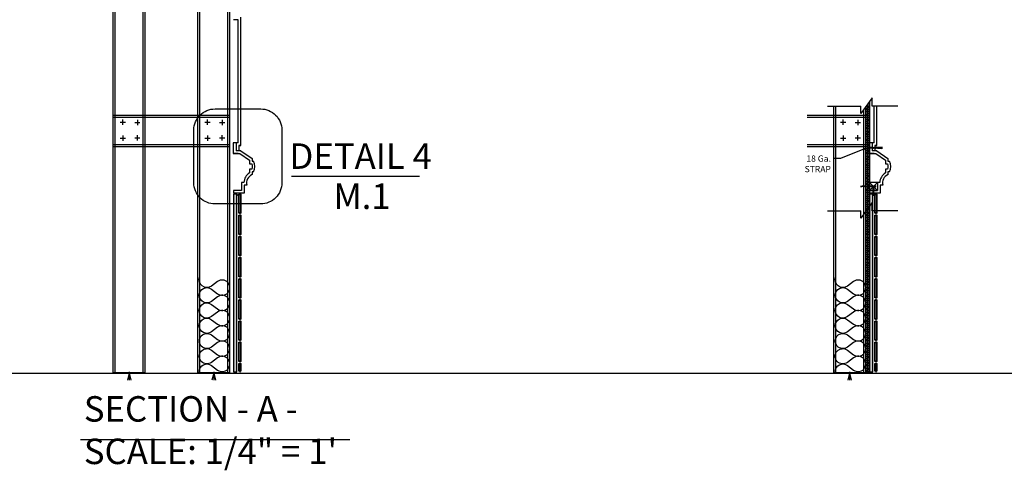
# Model space of a CAD drawing. Extents: x 304 to 943, y 136 to 368.
# Drawn here: x 590 to 776, y 138 to 223 of the extents above; entities that cross this region are included whole.
import ezdxf

# ---------------------------------------------------------------- set-up
doc = ezdxf.new("R2010")
doc.units = 0
doc.header["$MEASUREMENT"] = 0
doc.linetypes.add('HIDDEN2', pattern=[0.1875, 0.125, -0.0625])
doc.layers.get('0').update_dxf_attribs({"linetype": 'CONTINUOUS'})
for name, color, linetype in [('AS_PROVIDED', 7, 'CONTINUOUS'), ('DIM', 5, 'CONTINUOUS'), ('SAP_CADD', 6, 'CONTINUOUS')]:
    doc.layers.add(name, color=color, linetype=linetype)
doc.styles.add('TECHNICAL', font='txt')
doc.dimstyles.new('1_12', dxfattribs={"dimscale": 0, "dimtxt": 1.1875, "dimasz": 1.1875, "dimexe": 1.1875, "dimexo": 0.625, "dimtad": 1, "dimtih": 1, "dimtoh": 1, "dimdec": 4, "dimzin": 0, "dimdsep": 46, "dimlunit": 4, "dimtxsty": 'TECHNICAL', "dimblk": 'ARCHTICK', "dimblk2": 'ARCHTICK', "dimcen": 0.0625, "dimdle": 1.1875, "dimadec": 0, "dimazin": 0, "dimtfac": 1, "dimtdec": 4, "dimtofl": 0, "dimtmove": 0, "dimatfit": 3, "dimfxl": 0, "dimfrac": 2, "dimtolj": 1, "dimtzin": 0, "dimarcsym": 0})

# ---------------------------------------------------------------- blocks, each defined once
blk = doc.blocks.new('_ARCHTICK')
at = {"color": 0, "linetype": 'ByBlock', "const_width": 0.15}
blk.add_lwpolyline([(-0.5, -0.5), (0.5, 0.5)], dxfattribs=at)

msp = doc.modelspace()

# ---------------------------------------------------------------- hatches: boundary and pattern name
at = {"layer": 'AS_PROVIDED'}
h = msp.add_hatch(dxfattribs=at)
h.set_pattern_fill('GENERAL_DOTS', color=256, angle=180, style=0)
h.set_pattern_definition([(7e-15, (1583.073804, 146.13135), (0.03125, -0.0625), [0, -0.0625])])
h.paths.add_polyline_path([(631.23, 156.61), (631.23, 190.2), (630.61, 190.2), (630.61, 156.61)])
for points in [[(631.67, 190.13), (631.92, 190.13), (631.92, 186.63), (631.67, 186.63)], [(751.79, 190.13), (752.04, 190.13), (752.04, 186.63), (751.79, 186.63)], [(631.67, 186.13), (631.92, 186.13), (631.92, 182.63), (631.67, 182.63)], [(751.79, 186.13), (752.04, 186.13), (752.04, 182.63), (751.79, 182.63)], [(631.67, 182.13), (631.92, 182.13), (631.92, 178.63), (631.67, 178.63)], [(751.79, 182.13), (752.04, 182.13), (752.04, 178.63), (751.79, 178.63)], [(631.67, 178.13), (631.92, 178.13), (631.92, 174.63), (631.67, 174.63)], [(751.79, 178.13), (752.04, 178.13), (752.04, 174.63), (751.79, 174.63)], [(631.67, 174.13), (631.92, 174.13), (631.92, 170.63), (631.67, 170.63)], [(751.79, 174.13), (752.04, 174.13), (752.04, 170.63), (751.79, 170.63)], [(631.67, 170.13), (631.92, 170.13), (631.92, 166.63), (631.67, 166.63)], [(751.79, 170.13), (752.04, 170.13), (752.04, 166.63), (751.79, 166.63)], [(631.67, 166.13), (631.92, 166.13), (631.92, 162.63), (631.67, 162.63)], [(751.79, 166.13), (752.04, 166.13), (752.04, 162.63), (751.79, 162.63)], [(631.67, 162.13), (631.92, 162.13), (631.92, 158.63), (631.67, 158.63)], [(751.79, 162.13), (752.04, 162.13), (752.04, 158.63), (751.79, 158.63)], [(631.67, 158.13), (631.92, 158.13), (631.92, 156.82), (631.67, 156.82)], [(751.79, 158.13), (752.04, 158.13), (752.04, 156.82), (751.79, 156.82)]]:
    msp.add_hatch(color=256, dxfattribs=at).paths.add_polyline_path(points)
h = msp.add_hatch(dxfattribs=at)
h.set_pattern_fill('GENERAL_DOTS', color=256, angle=180, style=0)
h.set_pattern_definition([(7e-15, (1703.19916, 146.13135), (0.03125, -0.0625), [0, -0.0625])])
h.paths.add_polyline_path([(751.36, 156.61), (751.36, 190.2), (750.73, 190.2), (750.73, 156.61)])
at = {"layer": 'DIM'}
for points in [[(630.56, 197.88), (630.61, 197.88), (630.61, 199.88), (630.56, 199.88)], [(750.68, 197.88), (750.73, 197.88), (750.73, 199.88), (750.68, 199.88)]]:
    msp.add_hatch(color=256, dxfattribs=at).paths.add_polyline_path(points)

# ---------------------------------------------------------------- linework, layer by layer
at = {"layer": 'AS_PROVIDED', "linetype": 'Continuous'}
for p, q in [((749.98, 206.62), (749.98, 156.61)), ((750.73, 207.68), (750.73, 156.61)), ((749.98, 156.61), (750.73, 156.61))]:
    msp.add_line(p, q, dxfattribs=at)
at = {"layer": 'AS_PROVIDED', "color": 8, "linetype": 'HIDDEN2'}
for p, q in [((750.17, 206.89), (750.17, 156.61)), ((750.61, 207.5), (750.61, 156.61))]:
    msp.add_line(p, q, dxfattribs=at)
at = {"layer": 'AS_PROVIDED', "color": 8}
msp.add_line((750.36, 207.15), (750.36, 156.61), dxfattribs=at)
at = {"layer": 'AS_PROVIDED'}
for p, q in [((738.98, 205.12), (749.98, 205.12)), ((738.98, 204.74), (749.98, 204.74)), ((749.98, 205.12), (749.98, 199.12)), ((749.98, 204.74), (749.98, 199.49)), ((609.17, 203.77), (610.17, 203.77)), ((609.67, 203.27), (609.67, 204.27)), ((611.93, 203.73), (612.93, 203.73)), ((612.43, 204.23), (612.43, 203.23)), ((625.17, 203.77), (626.17, 203.77)), ((625.67, 203.27), (625.67, 204.27)), ((627.93, 203.73), (628.93, 203.73)), ((628.43, 204.23), (628.43, 203.23)), ((745.29, 203.77), (746.29, 203.77)), ((745.79, 203.27), (745.79, 204.27)), ((748.05, 203.73), (749.05, 203.73)), ((748.55, 204.23), (748.55, 203.23)), ((609.67, 201.26), (609.67, 200.26)), ((612.43, 200.3), (612.43, 201.3)), ((625.67, 201.26), (625.67, 200.26)), ((628.43, 200.3), (628.43, 201.3)), ((745.79, 201.26), (745.79, 200.26)), ((748.55, 200.3), (748.55, 201.3)), ((609.17, 200.76), (610.17, 200.76)), ((611.93, 200.8), (612.93, 200.8)), ((625.17, 200.76), (626.17, 200.76)), ((627.93, 200.8), (628.93, 200.8)), ((749.98, 199.49), (738.98, 199.49)), ((749.98, 199.12), (738.98, 199.12)), ((745.29, 200.76), (746.29, 200.76)), ((748.05, 200.8), (749.05, 200.8)), ((754.23, 196.38), (754.48, 196.38)), ((753.23, 191.88), (752.73, 191.88)), ((752.73, 191.88), (752.73, 190.38)), ((631.6, 190.19), (631.98, 190.19)), ((631.6, 186.57), (631.6, 190.19)), ((631.67, 190.13), (631.92, 190.13)), ((631.67, 186.63), (631.67, 190.13)), ((631.75, 190.37), (631.69, 190.27)), ((631.72, 190.35), (631.69, 190.3)), ((631.69, 190.31), (631.76, 190.2)), ((631.69, 190.28), (631.73, 190.21)), ((631.77, 190.38), (631.7, 190.25)), ((631.7, 190.32), (631.78, 190.19)), ((631.8, 190.38), (631.71, 190.23)), ((631.79, 190.38), (631.71, 190.24)), ((631.71, 190.34), (631.79, 190.19)), ((631.72, 190.35), (631.81, 190.2)), ((631.82, 190.37), (631.73, 190.22)), ((631.73, 190.36), (631.82, 190.2)), ((631.74, 190.37), (631.83, 190.21)), ((631.83, 190.37), (631.74, 190.21)), ((631.84, 190.36), (631.75, 190.2)), ((631.76, 190.37), (631.84, 190.22)), ((631.85, 190.35), (631.76, 190.2)), ((631.77, 190.38), (631.85, 190.23)), ((631.86, 190.33), (631.78, 190.19)), ((631.79, 190.38), (631.86, 190.24)), ((631.8, 190.37), (631.87, 190.26)), ((631.87, 190.32), (631.8, 190.2)), ((631.82, 190.37), (631.87, 190.28)), ((631.87, 190.3), (631.82, 190.2)), ((631.87, 190.27), (631.84, 190.21)), ((631.86, 190.34), (631.87, 190.32)), ((631.92, 190.13), (631.92, 186.63)), ((631.98, 190.19), (631.98, 186.57)), ((752.73, 190.38), (750.73, 190.38)), ((751.73, 190.19), (752.11, 190.19)), ((751.73, 186.57), (751.73, 190.19)), ((751.79, 190.13), (752.04, 190.13)), ((751.79, 186.63), (751.79, 190.13)), ((751.89, 190.38), (751.82, 190.25)), ((751.87, 190.37), (751.82, 190.27)), ((751.85, 190.35), (751.82, 190.3)), ((751.82, 190.31), (751.88, 190.2)), ((751.82, 190.28), (751.86, 190.21)), ((751.91, 190.38), (751.83, 190.24)), ((751.83, 190.34), (751.92, 190.19)), ((751.83, 190.32), (751.9, 190.19)), ((751.93, 190.38), (751.84, 190.23)), ((751.84, 190.35), (751.93, 190.2)), ((751.94, 190.37), (751.85, 190.22)), ((751.95, 190.37), (751.86, 190.21)), ((751.86, 190.36), (751.95, 190.2)), ((751.87, 190.37), (751.96, 190.21)), ((751.88, 190.37), (751.97, 190.22)), ((751.97, 190.36), (751.88, 190.2)), ((751.98, 190.35), (751.89, 190.2)), ((751.9, 190.38), (751.98, 190.23)), ((751.99, 190.33), (751.9, 190.19)), ((751.91, 190.38), (751.99, 190.24)), ((751.99, 190.32), (751.92, 190.2)), ((751.93, 190.37), (752, 190.26)), ((752, 190.3), (751.94, 190.2)), ((751.95, 190.37), (752, 190.28)), ((752, 190.27), (751.97, 190.21)), ((751.98, 190.34), (751.99, 190.32)), ((752.04, 190.13), (752.04, 186.63)), ((752.11, 190.19), (752.11, 186.57)), ((631.98, 186.57), (631.6, 186.57)), ((631.6, 186.19), (631.98, 186.19)), ((631.6, 182.57), (631.6, 186.19)), ((631.92, 186.63), (631.67, 186.63)), ((631.67, 186.13), (631.92, 186.13)), ((631.67, 182.63), (631.67, 186.13)), ((631.92, 186.13), (631.92, 182.63)), ((631.98, 186.19), (631.98, 182.57)), ((752.11, 186.57), (751.73, 186.57)), ((751.73, 186.19), (752.11, 186.19)), ((751.73, 182.57), (751.73, 186.19)), ((752.04, 186.63), (751.79, 186.63)), ((751.79, 186.13), (752.04, 186.13)), ((751.79, 182.63), (751.79, 186.13)), ((752.04, 186.13), (752.04, 182.63)), ((752.11, 186.19), (752.11, 182.57)), ((631.98, 182.57), (631.6, 182.57)), ((631.92, 182.63), (631.67, 182.63)), ((752.11, 182.57), (751.73, 182.57)), ((752.04, 182.63), (751.79, 182.63)), ((631.6, 182.19), (631.98, 182.19)), ((631.6, 178.57), (631.6, 182.19)), ((631.67, 182.13), (631.92, 182.13)), ((631.67, 178.63), (631.67, 182.13)), ((631.92, 182.13), (631.92, 178.63)), ((631.98, 182.19), (631.98, 178.57)), ((751.73, 182.19), (752.11, 182.19)), ((751.73, 178.57), (751.73, 182.19)), ((751.79, 182.13), (752.04, 182.13)), ((751.79, 178.63), (751.79, 182.13)), ((752.04, 182.13), (752.04, 178.63)), ((752.11, 182.19), (752.11, 178.57)), ((631.98, 178.57), (631.6, 178.57)), ((631.92, 178.63), (631.67, 178.63)), ((752.11, 178.57), (751.73, 178.57)), ((752.04, 178.63), (751.79, 178.63)), ((631.6, 178.19), (631.98, 178.19)), ((631.6, 174.57), (631.6, 178.19)), ((631.67, 178.13), (631.92, 178.13)), ((631.67, 174.63), (631.67, 178.13)), ((631.92, 178.13), (631.92, 174.63)), ((631.98, 178.19), (631.98, 174.57)), ((751.73, 178.19), (752.11, 178.19)), ((751.73, 174.57), (751.73, 178.19)), ((751.79, 178.13), (752.04, 178.13)), ((751.79, 174.63), (751.79, 178.13)), ((752.04, 178.13), (752.04, 174.63)), ((752.11, 178.19), (752.11, 174.57)), ((631.98, 174.57), (631.6, 174.57)), ((631.6, 174.19), (631.98, 174.19)), ((631.6, 170.57), (631.6, 174.19)), ((631.92, 174.63), (631.67, 174.63)), ((631.67, 174.13), (631.92, 174.13)), ((631.67, 170.63), (631.67, 174.13)), ((631.92, 174.13), (631.92, 170.63)), ((631.98, 174.19), (631.98, 170.57)), ((752.11, 174.57), (751.73, 174.57)), ((751.73, 174.19), (752.11, 174.19)), ((751.73, 170.57), (751.73, 174.19)), ((752.04, 174.63), (751.79, 174.63)), ((751.79, 174.13), (752.04, 174.13)), ((751.79, 170.63), (751.79, 174.13)), ((752.04, 174.13), (752.04, 170.63)), ((752.11, 174.19), (752.11, 170.57)), ((631.98, 170.57), (631.6, 170.57)), ((631.6, 170.19), (631.98, 170.19)), ((631.6, 166.57), (631.6, 170.19)), ((631.92, 170.63), (631.67, 170.63)), ((631.67, 170.13), (631.92, 170.13)), ((631.67, 166.63), (631.67, 170.13)), ((631.92, 170.13), (631.92, 166.63)), ((631.98, 170.19), (631.98, 166.57)), ((752.11, 170.57), (751.73, 170.57)), ((751.73, 170.19), (752.11, 170.19)), ((751.73, 166.57), (751.73, 170.19)), ((752.04, 170.63), (751.79, 170.63)), ((751.79, 170.13), (752.04, 170.13)), ((751.79, 166.63), (751.79, 170.13)), ((752.04, 170.13), (752.04, 166.63)), ((752.11, 170.19), (752.11, 166.57)), ((631.98, 166.57), (631.6, 166.57)), ((631.6, 166.19), (631.98, 166.19)), ((631.6, 162.57), (631.6, 166.19)), ((631.92, 166.63), (631.67, 166.63)), ((631.67, 166.13), (631.92, 166.13)), ((631.67, 162.63), (631.67, 166.13)), ((631.92, 166.13), (631.92, 162.63)), ((631.98, 166.19), (631.98, 162.57)), ((752.11, 166.57), (751.73, 166.57)), ((751.73, 166.19), (752.11, 166.19)), ((751.73, 162.57), (751.73, 166.19)), ((752.04, 166.63), (751.79, 166.63)), ((751.79, 166.13), (752.04, 166.13)), ((751.79, 162.63), (751.79, 166.13)), ((752.04, 166.13), (752.04, 162.63)), ((752.11, 166.19), (752.11, 162.57)), ((631.98, 162.57), (631.6, 162.57)), ((631.6, 162.19), (631.98, 162.19)), ((631.6, 158.57), (631.6, 162.19)), ((631.92, 162.63), (631.67, 162.63)), ((631.67, 162.13), (631.92, 162.13)), ((631.67, 158.63), (631.67, 162.13)), ((631.92, 162.13), (631.92, 158.63)), ((631.98, 162.19), (631.98, 158.57)), ((752.11, 162.57), (751.73, 162.57)), ((751.73, 162.19), (752.11, 162.19)), ((751.73, 158.57), (751.73, 162.19)), ((752.04, 162.63), (751.79, 162.63)), ((751.79, 162.13), (752.04, 162.13)), ((751.79, 158.63), (751.79, 162.13)), ((752.04, 162.13), (752.04, 158.63)), ((752.11, 162.19), (752.11, 158.57)), ((631.98, 158.57), (631.6, 158.57)), ((631.92, 158.63), (631.67, 158.63)), ((752.11, 158.57), (751.73, 158.57)), ((752.04, 158.63), (751.79, 158.63)), ((303.77, 156.38), (726.75, 156.38)), ((303.77, 156.38), (839.85, 156.38)), ((610.86, 156.35), (610.54, 155.06)), ((610.86, 156.62), (610.86, 156.56)), ((610.86, 156.56), (610.86, 155.04)), ((610.86, 156.35), (611.18, 155.06)), ((626.86, 156.35), (626.53, 155.06)), ((626.86, 156.62), (626.86, 156.56)), ((626.86, 156.56), (626.86, 155.04)), ((626.86, 156.35), (627.18, 155.06)), ((746.98, 156.35), (746.66, 155.06)), ((746.98, 156.62), (746.98, 156.56)), ((746.98, 156.56), (746.98, 155.04)), ((746.98, 156.35), (747.3, 155.06))]:
    msp.add_line(p, q, dxfattribs=at)
for points in [[(607.86, 349.12), (613.86, 349.12), (613.86, 156.44), (607.86, 156.44)], [(608.23, 349.12), (613.48, 349.12), (613.48, 156.44), (608.23, 156.44)], [(623.86, 349.12), (629.86, 349.12), (629.86, 156.44), (623.86, 156.44)], [(624.23, 349.12), (629.48, 349.12), (629.48, 156.44), (624.23, 156.44)], [(607.86, 199.12), (607.86, 205.12), (629.86, 205.12), (629.86, 199.12)], [(607.86, 199.49), (607.86, 204.74), (629.86, 204.74), (629.86, 199.49)], [(631.23, 156.61), (631.23, 190.2), (630.61, 190.2), (630.61, 156.61)], [(751.36, 156.61), (751.36, 190.2), (750.73, 190.2), (750.73, 156.61)], [(631.6, 158.19), (631.98, 158.19), (631.98, 156.76), (631.6, 156.76)], [(631.67, 158.13), (631.92, 158.13), (631.92, 156.82), (631.67, 156.82)], [(751.73, 158.19), (752.11, 158.19), (752.11, 156.76), (751.73, 156.76)], [(751.79, 158.13), (752.04, 158.13), (752.04, 156.82), (751.79, 156.82)]]:
    msp.add_lwpolyline(points, close=True, dxfattribs=at)
for points in [[(749.98, 156.61), (749.98, 156.44), (743.98, 156.44), (743.98, 206.81)], [(749.61, 206.1), (749.61, 156.44), (744.36, 156.44), (744.36, 206.81)]]:
    msp.add_lwpolyline(points, dxfattribs=at)
for points in [[(624.13, 156.67, -0.618034), (626.44, 157.82), (627.59, 156.95, 2), (627.59, 159.26), (626.44, 158.39, -2), (626.44, 160.7), (627.59, 159.84, 2), (627.59, 162.14), (626.44, 161.28, -2), (626.44, 163.58), (627.59, 162.72, 2), (627.59, 165.02), (626.44, 164.16, -0.618034), (624.13, 165.31, -0.618034), (626.44, 166.46), (627.59, 165.6, 2), (627.59, 167.91), (626.44, 167.04, -0.618034), (624.13, 168.19, -0.625627), (626.44, 169.35), (627.59, 168.48, 2), (627.59, 170.79), (626.44, 169.92, -0.618034), (624.13, 171.08, -0.618236), (626.44, 172.23), (627.59, 171.36, 2), (627.59, 173.67), (626.44, 172.8, -0.776375), (624.26, 174.55)], [(744.26, 156.67, -0.618034), (746.57, 157.82), (747.72, 156.95, 2), (747.72, 159.26), (746.57, 158.39, -2), (746.57, 160.7), (747.72, 159.84, 2), (747.72, 162.14), (746.57, 161.28, -2), (746.57, 163.58), (747.72, 162.72, 2), (747.72, 165.02), (746.57, 164.16, -0.618034), (744.26, 165.31, -0.618034), (746.57, 166.46), (747.72, 165.6, 2), (747.72, 167.91), (746.57, 167.04, -0.618034), (744.26, 168.19, -0.625627), (746.57, 169.35), (747.72, 168.48, 2), (747.72, 170.79), (746.57, 169.92, -0.618034), (744.26, 171.08, -0.618236), (746.57, 172.23), (747.72, 171.36, 2), (747.72, 173.67), (746.57, 172.8, -0.776375), (744.39, 174.55)]]:
    msp.add_lwpolyline(points, format="xyb", dxfattribs=at)
at = {"layer": 'AS_PROVIDED', "const_width": 0.0625}
for points in [[(613.81, 156.44), (607.91, 156.44, -0.414214), (607.88, 156.48), (607.88, 157.79, 1), (607.82, 157.79), (607.82, 156.48, 0.414214), (607.91, 156.38), (613.81, 156.38, 0.414214), (613.9, 156.48), (613.9, 157.79, 1), (613.84, 157.79), (613.84, 156.48, -0.414214)], [(629.8, 156.44), (623.91, 156.44, -0.414214), (623.88, 156.48), (623.88, 157.79, 1), (623.81, 157.79), (623.81, 156.48, 0.414214), (623.91, 156.38), (629.8, 156.38, 0.414214), (629.9, 156.48), (629.9, 157.79, 1), (629.84, 157.79), (629.84, 156.48, -0.414214)], [(749.93, 156.44), (744.03, 156.44, -0.414214), (744, 156.48), (744, 157.79, 1), (743.94, 157.79), (743.94, 156.48, 0.414214), (744.03, 156.38), (749.93, 156.38, 0.414214), (750.02, 156.48), (750.02, 157.79, 1), (749.96, 157.79), (749.96, 156.48, -0.414214)]]:
    msp.add_lwpolyline(points, format="xyb", close=True, dxfattribs=at)
at = {"layer": 'AS_PROVIDED'}
for centre in [(631.78, 190.29), (751.91, 190.29)]:
    msp.add_circle(centre, 0.0914, dxfattribs=at)
for centre, radius, start, end in [((631.42, 190.19), 0.187, 176.84, 0.0761), ((631.98, 190.29), 0.0914, 90, 270), ((751.54, 190.19), 0.187, 176.84, 0.0761), ((752.11, 190.29), 0.0914, 90, 270), ((631.98, 186.38), 0.187, 90, 270), ((752.11, 186.38), 0.187, 90, 270), ((631.98, 182.38), 0.187, 90, 270), ((752.11, 182.38), 0.187, 90, 270), ((631.98, 178.38), 0.187, 90, 270), ((752.11, 178.38), 0.187, 90, 270), ((631.98, 174.38), 0.187, 90, 270), ((752.11, 174.38), 0.187, 90, 270), ((631.98, 170.38), 0.187, 90, 270), ((752.11, 170.38), 0.187, 90, 270), ((631.98, 166.38), 0.187, 90, 270), ((752.11, 166.38), 0.187, 90, 270), ((631.98, 162.38), 0.187, 90, 270), ((752.11, 162.38), 0.187, 90, 270), ((631.98, 158.38), 0.187, 90, 270), ((752.11, 158.38), 0.187, 90, 270), ((631.98, 156.57), 0.187, 90, 270), ((752.11, 156.57), 0.187, 90, 270)]:
    msp.add_arc(centre, radius, start, end, dxfattribs=at)
at = {"layer": 'DIM'}
for p, q in [((751.24, 208.38), (749.13, 205.43)), ((751.24, 206.81), (751.24, 208.38)), ((742.79, 206.81), (749.13, 206.81)), ((749.13, 205.43), (749.13, 206.81)), ((756.08, 206.81), (751.24, 206.81)), ((665.7, 193.53), (641.57, 193.53)), ((751.24, 188.6), (749.13, 185.65)), ((751.24, 187.03), (751.24, 188.6)), ((742.79, 187.03), (749.13, 187.03)), ((749.13, 185.65), (749.13, 187.03)), ((756.08, 187.03), (751.24, 187.03)), ((601.72, 143.82), (652.55, 143.82))]:
    msp.add_line(p, q, dxfattribs=at)
msp.add_lwpolyline([(627.11, 206.28), (635.73, 206.28, -0.414214), (639.73, 202.28), (639.73, 192.33, -0.414214), (635.73, 188.33), (627.11, 188.33, -0.414214), (623.11, 192.33), (623.11, 202.28, -0.414214)], format="xyb", close=True, dxfattribs=at)
for points in [[(630.56, 197.88), (630.61, 197.88), (630.61, 199.88), (630.56, 199.88)], [(750.68, 197.88), (750.73, 197.88), (750.73, 199.88), (750.68, 199.88)]]:
    msp.add_lwpolyline(points, close=True, dxfattribs=at)
at = {"layer": 'SAP_CADD'}
for p, q in [((631.98, 199.38), (631.98, 223.64)), ((631.48, 223.14), (630.61, 223.14)), ((631.48, 199.88), (631.48, 223.14)), ((751.61, 199.88), (751.61, 206.81)), ((752.11, 199.38), (752.11, 206.81)), ((631.48, 199.88), (630.61, 199.88)), ((631.11, 199.88), (631.11, 198.38)), ((631.61, 199.38), (631.98, 199.38)), ((631.61, 199.38), (631.61, 198.38)), ((631.98, 199.38), (631.61, 199.38)), ((751.61, 199.88), (750.73, 199.88)), ((751.23, 199.88), (751.23, 198.38)), ((752.11, 199.38), (751.73, 199.38)), ((751.73, 199.38), (751.73, 198.38)), ((751.73, 199.38), (752.11, 199.38)), ((631.48, 197.88), (630.61, 197.88)), ((631.98, 198.38), (631.11, 198.38)), ((631.98, 198.38), (631.11, 198.38)), ((631.98, 198.38), (634.1, 196.88)), ((751.61, 197.88), (750.73, 197.88)), ((752.11, 198.38), (751.23, 198.38)), ((752.11, 198.38), (751.23, 198.38)), ((752.11, 198.38), (754.23, 196.88)), ((634.1, 196.88), (634.1, 196.38)), ((634.1, 196.38), (634.35, 196.38)), ((754.23, 196.88), (754.23, 196.38)), ((634.35, 194.38), (634.1, 194.38)), ((634.1, 194.38), (634.1, 193.88)), ((754.48, 194.38), (754.23, 194.38)), ((754.23, 194.38), (754.23, 193.88)), ((633.1, 191.88), (632.6, 191.88)), ((632.6, 191.88), (632.6, 190.38)), ((750.73, 190.88), (752.23, 192.38)), ((752.23, 192.38), (750.73, 192.38)), ((750.73, 192.38), (752.23, 190.88)), ((632.6, 190.38), (630.61, 190.38)), ((750.73, 190.88), (752.23, 190.88))]:
    msp.add_line(p, q, dxfattribs=at)
at = {"layer": 'SAP_CADD', "color": 1}
for p, q in [((753.12, 199.08), (753, 198.97)), ((753.12, 198.76), (753.12, 199.08)), ((750.28, 198.91), (750.55, 198.96)), ((750.55, 198.89), (750.28, 198.91)), ((750.58, 198.91), (750.28, 198.91)), ((750.28, 198.91), (750.54, 198.88)), ((750.56, 198.97), (750.5, 198.91)), ((750.57, 198.97), (750.52, 198.91)), ((750.55, 198.89), (750.54, 198.88)), ((750.55, 198.88), (750.54, 198.87)), ((750.54, 198.87), (750.54, 198.88)), ((750.58, 198.91), (750.55, 198.88)), ((750.55, 198.88), (750.58, 198.87)), ((750.56, 198.97), (750.57, 198.97)), ((750.62, 198.97), (750.56, 198.91)), ((750.57, 198.97), (750.58, 198.97)), ((750.62, 198.97), (750.57, 198.97)), ((750.57, 198.97), (750.57, 198.97)), ((750.63, 198.97), (750.58, 198.91)), ((750.59, 198.87), (750.58, 198.87)), ((750.68, 198.97), (750.59, 198.87)), ((750.6, 198.87), (750.59, 198.87)), ((750.61, 198.87), (750.6, 198.87)), ((750.69, 198.97), (750.61, 198.87)), ((750.65, 198.87), (750.61, 198.87)), ((750.62, 198.97), (750.63, 198.97)), ((750.68, 198.97), (750.63, 198.97)), ((750.63, 198.97), (750.63, 198.97)), ((750.74, 198.97), (750.65, 198.87)), ((750.66, 198.87), (750.65, 198.87)), ((750.67, 198.87), (750.66, 198.87)), ((750.76, 198.97), (750.67, 198.87)), ((750.71, 198.87), (750.67, 198.87)), ((750.68, 198.97), (750.69, 198.97)), ((750.74, 198.97), (750.69, 198.97)), ((750.69, 198.97), (750.69, 198.97)), ((750.8, 198.97), (750.71, 198.87)), ((750.72, 198.87), (750.71, 198.87)), ((750.73, 198.87), (750.72, 198.87)), ((750.82, 198.97), (750.73, 198.87)), ((750.77, 198.87), (750.73, 198.87)), ((750.74, 198.97), (750.75, 198.97)), ((750.75, 198.97), (750.76, 198.97)), ((750.8, 198.97), (750.76, 198.97)), ((750.86, 198.97), (750.77, 198.87)), ((750.78, 198.87), (750.77, 198.87)), ((750.79, 198.87), (750.78, 198.87)), ((750.88, 198.97), (750.79, 198.87)), ((750.83, 198.87), (750.79, 198.87)), ((750.8, 198.97), (750.81, 198.97)), ((750.81, 198.97), (750.82, 198.97)), ((750.86, 198.97), (750.82, 198.97)), ((750.92, 198.97), (750.83, 198.87)), ((750.84, 198.87), (750.83, 198.87)), ((750.85, 198.87), (750.84, 198.87)), ((750.94, 198.97), (750.85, 198.87)), ((750.89, 198.87), (750.85, 198.87)), ((750.86, 198.97), (750.87, 198.97)), ((750.87, 198.97), (750.88, 198.97)), ((750.92, 198.97), (750.88, 198.97)), ((750.98, 198.97), (750.89, 198.87)), ((750.9, 198.87), (750.89, 198.87)), ((750.91, 198.87), (750.9, 198.87)), ((751, 198.97), (750.91, 198.87)), ((750.91, 198.87), (750.95, 198.87)), ((750.92, 198.97), (750.93, 198.97)), ((750.93, 198.97), (750.94, 198.97)), ((750.98, 198.97), (750.94, 198.97)), ((751.04, 198.97), (750.95, 198.87)), ((750.96, 198.87), (750.95, 198.87)), ((750.97, 198.87), (750.96, 198.87)), ((751.06, 198.97), (750.97, 198.87)), ((750.97, 198.87), (751.01, 198.87)), ((750.98, 198.97), (750.99, 198.97)), ((750.99, 198.97), (751, 198.97)), ((751.04, 198.97), (751, 198.97)), ((751.1, 198.97), (751.01, 198.87)), ((751.02, 198.87), (751.01, 198.87)), ((751.03, 198.87), (751.02, 198.87)), ((751.12, 198.97), (751.03, 198.87)), ((751.07, 198.87), (751.03, 198.87)), ((751.04, 198.97), (751.05, 198.97)), ((751.05, 198.97), (751.06, 198.97)), ((751.1, 198.97), (751.06, 198.97)), ((751.16, 198.97), (751.07, 198.87)), ((751.08, 198.87), (751.07, 198.87)), ((751.09, 198.87), (751.08, 198.87)), ((751.18, 198.97), (751.09, 198.87)), ((751.13, 198.87), (751.09, 198.87)), ((751.1, 198.97), (751.11, 198.97)), ((751.11, 198.97), (751.12, 198.97)), ((751.16, 198.97), (751.12, 198.97)), ((751.22, 198.97), (751.13, 198.87)), ((751.14, 198.87), (751.13, 198.87)), ((751.15, 198.87), (751.14, 198.87)), ((751.24, 198.97), (751.15, 198.87)), ((751.19, 198.87), (751.15, 198.87)), ((751.16, 198.97), (751.17, 198.97)), ((751.17, 198.97), (751.18, 198.97)), ((751.22, 198.97), (751.18, 198.97)), ((751.28, 198.97), (751.19, 198.87)), ((751.2, 198.87), (751.19, 198.87)), ((751.21, 198.87), (751.2, 198.87)), ((751.3, 198.97), (751.21, 198.87)), ((751.25, 198.87), (751.21, 198.87)), ((751.22, 198.97), (751.23, 198.97)), ((751.22, 198.97), (751.23, 198.97)), ((751.23, 198.97), (751.24, 198.97)), ((751.23, 198.97), (751.24, 198.97)), ((751.28, 198.97), (751.24, 198.97)), ((751.34, 198.97), (751.25, 198.87)), ((751.26, 198.87), (751.25, 198.87)), ((751.27, 198.87), (751.26, 198.87)), ((751.36, 198.97), (751.27, 198.87)), ((751.32, 198.87), (751.27, 198.87)), ((751.28, 198.97), (751.29, 198.97)), ((751.29, 198.97), (751.3, 198.97)), ((751.34, 198.97), (751.3, 198.97)), ((751.4, 198.97), (751.32, 198.87)), ((751.33, 198.87), (751.32, 198.87)), ((751.32, 198.87), (751.32, 198.87)), ((751.42, 198.97), (751.33, 198.87)), ((751.38, 198.87), (751.33, 198.87)), ((751.34, 198.97), (751.35, 198.97)), ((751.35, 198.97), (751.36, 198.97)), ((751.4, 198.97), (751.36, 198.97)), ((751.46, 198.97), (751.38, 198.87)), ((751.39, 198.87), (751.38, 198.87)), ((751.38, 198.87), (751.38, 198.87)), ((751.48, 198.97), (751.39, 198.87)), ((751.39, 198.87), (751.44, 198.87)), ((751.4, 198.97), (751.41, 198.97)), ((751.41, 198.97), (751.42, 198.97)), ((751.46, 198.97), (751.42, 198.97)), ((751.52, 198.97), (751.44, 198.87)), ((751.45, 198.87), (751.44, 198.87)), ((751.44, 198.87), (751.44, 198.87)), ((751.54, 198.97), (751.45, 198.87)), ((751.45, 198.87), (751.5, 198.87)), ((751.46, 198.97), (751.47, 198.97)), ((751.47, 198.97), (751.48, 198.97)), ((751.52, 198.97), (751.48, 198.97)), ((751.58, 198.97), (751.5, 198.87)), ((751.51, 198.87), (751.5, 198.87)), ((751.5, 198.87), (751.5, 198.87)), ((751.6, 198.97), (751.51, 198.87)), ((751.56, 198.87), (751.51, 198.87)), ((751.52, 198.97), (751.54, 198.97)), ((751.54, 198.97), (751.54, 198.97)), ((751.58, 198.97), (751.54, 198.97)), ((751.64, 198.97), (751.56, 198.87)), ((751.57, 198.87), (751.56, 198.87)), ((751.56, 198.87), (751.56, 198.87)), ((751.66, 198.97), (751.57, 198.87)), ((751.62, 198.87), (751.57, 198.87)), ((751.58, 198.97), (751.6, 198.97)), ((751.6, 198.97), (751.6, 198.97)), ((751.64, 198.97), (751.6, 198.97)), ((751.7, 198.97), (751.62, 198.87)), ((751.63, 198.87), (751.62, 198.87)), ((751.62, 198.87), (751.62, 198.87)), ((751.72, 198.97), (751.63, 198.87)), ((751.68, 198.87), (751.63, 198.87)), ((751.64, 198.97), (751.66, 198.97)), ((751.7, 198.97), (751.66, 198.97)), ((751.66, 198.97), (751.66, 198.97)), ((751.76, 198.97), (751.68, 198.87)), ((751.68, 198.87), (751.68, 198.87)), ((751.69, 198.87), (751.68, 198.87)), ((751.78, 198.97), (751.69, 198.87)), ((751.74, 198.87), (751.69, 198.87)), ((751.7, 198.97), (751.72, 198.97)), ((751.7, 198.97), (751.72, 198.97)), ((751.72, 198.97), (751.72, 198.97)), ((751.76, 198.97), (751.72, 198.97)), ((751.72, 198.97), (751.72, 198.97)), ((751.82, 198.97), (751.74, 198.87)), ((751.75, 198.87), (751.74, 198.87)), ((751.74, 198.87), (751.74, 198.87)), ((751.84, 198.97), (751.75, 198.87)), ((751.8, 198.87), (751.75, 198.87)), ((751.76, 198.97), (751.78, 198.97)), ((751.78, 198.97), (751.78, 198.97)), ((751.82, 198.97), (751.78, 198.97)), ((751.88, 198.97), (751.8, 198.87)), ((751.81, 198.87), (751.8, 198.87)), ((751.8, 198.87), (751.8, 198.87)), ((751.9, 198.97), (751.81, 198.87)), ((751.86, 198.87), (751.81, 198.87)), ((751.82, 198.97), (751.84, 198.97)), ((751.84, 198.97), (751.84, 198.97)), ((751.88, 198.97), (751.84, 198.97)), ((751.94, 198.97), (751.86, 198.87)), ((751.88, 198.87), (751.86, 198.87)), ((751.86, 198.87), (751.86, 198.87)), ((751.96, 198.97), (751.88, 198.87)), ((751.88, 198.97), (751.9, 198.97)), ((751.88, 198.87), (751.92, 198.87)), ((751.9, 198.97), (751.9, 198.97)), ((751.94, 198.97), (751.9, 198.97)), ((752, 198.97), (751.92, 198.87)), ((751.94, 198.87), (751.92, 198.87)), ((751.92, 198.87), (751.92, 198.87)), ((752.02, 198.97), (751.94, 198.87)), ((751.94, 198.97), (751.96, 198.97)), ((751.94, 198.87), (751.98, 198.87)), ((751.96, 198.97), (751.96, 198.97)), ((752, 198.97), (751.96, 198.97)), ((752.06, 198.97), (751.98, 198.87)), ((752, 198.87), (751.98, 198.87)), ((751.98, 198.87), (751.98, 198.87)), ((752.08, 198.97), (752, 198.87)), ((752, 198.97), (752.02, 198.97)), ((752.04, 198.87), (752, 198.87)), ((752.02, 198.97), (752.02, 198.97)), ((752.06, 198.97), (752.02, 198.97)), ((752.12, 198.97), (752.04, 198.87)), ((752.06, 198.87), (752.04, 198.87)), ((752.04, 198.87), (752.04, 198.87)), ((752.14, 198.97), (752.06, 198.87)), ((752.06, 198.97), (752.08, 198.97)), ((752.1, 198.87), (752.06, 198.87)), ((752.08, 198.97), (752.08, 198.97)), ((752.12, 198.97), (752.08, 198.97)), ((752.19, 198.97), (752.1, 198.87)), ((752.12, 198.87), (752.1, 198.87)), ((752.1, 198.87), (752.1, 198.87)), ((752.2, 198.97), (752.12, 198.87)), ((752.12, 198.97), (752.14, 198.97)), ((752.16, 198.87), (752.12, 198.87)), ((752.17, 198.87), (752.13, 198.87)), ((752.19, 198.97), (752.14, 198.97)), ((752.14, 198.97), (752.14, 198.97)), ((752.26, 198.97), (752.17, 198.87)), ((752.18, 198.87), (752.17, 198.87)), ((752.19, 198.87), (752.18, 198.87)), ((752.19, 198.97), (752.2, 198.97)), ((752.28, 198.97), (752.19, 198.87)), ((752.23, 198.87), (752.19, 198.87)), ((752.2, 198.97), (752.2, 198.97)), ((752.26, 198.97), (752.2, 198.97)), ((752.26, 198.9), (752.23, 198.87)), ((752.24, 198.87), (752.23, 198.87)), ((752.25, 198.87), (752.24, 198.87)), ((752.28, 198.9), (752.25, 198.87)), ((752.25, 198.87), (753, 198.87)), ((752.26, 198.97), (752.27, 198.97)), ((752.26, 198.9), (752.27, 198.91)), ((752.27, 198.97), (752.28, 198.97)), ((752.27, 198.91), (752.28, 198.9)), ((753, 198.97), (752.28, 198.97)), ((753, 198.87), (753, 198.97)), ((753.12, 198.76), (753, 198.87)), ((749.07, 191.63), (749.34, 191.68)), ((749.33, 191.61), (749.07, 191.63)), ((749.37, 191.62), (749.07, 191.63)), ((749.07, 191.63), (749.32, 191.6)), ((749.35, 191.68), (749.29, 191.62)), ((749.36, 191.68), (749.31, 191.62)), ((749.33, 191.61), (749.32, 191.6)), ((749.33, 191.59), (749.32, 191.6)), ((749.34, 191.59), (749.33, 191.59)), ((749.37, 191.62), (749.34, 191.59)), ((749.34, 191.59), (749.36, 191.59)), ((749.35, 191.68), (749.36, 191.69)), ((749.41, 191.68), (749.35, 191.62)), ((749.36, 191.69), (749.36, 191.68)), ((749.36, 191.68), (749.36, 191.68)), ((749.41, 191.68), (749.36, 191.68)), ((749.38, 191.59), (749.36, 191.59)), ((749.42, 191.68), (749.37, 191.62)), ((749.47, 191.68), (749.38, 191.59)), ((749.38, 191.59), (749.38, 191.59)), ((749.4, 191.59), (749.38, 191.59)), ((749.48, 191.68), (749.4, 191.59)), ((749.44, 191.59), (749.4, 191.59)), ((749.41, 191.68), (749.42, 191.69)), ((749.42, 191.69), (749.42, 191.68)), ((749.47, 191.68), (749.42, 191.68)), ((749.53, 191.68), (749.44, 191.59)), ((749.44, 191.59), (749.44, 191.59)), ((749.46, 191.59), (749.44, 191.59)), ((749.54, 191.68), (749.46, 191.59)), ((749.5, 191.59), (749.46, 191.59)), ((749.47, 191.68), (749.48, 191.69)), ((749.48, 191.69), (749.48, 191.68)), ((749.53, 191.68), (749.48, 191.68)), ((749.59, 191.68), (749.5, 191.59)), ((749.5, 191.59), (749.5, 191.59)), ((749.52, 191.59), (749.5, 191.59)), ((749.6, 191.68), (749.52, 191.59)), ((749.56, 191.59), (749.52, 191.59)), ((749.53, 191.68), (749.54, 191.69)), ((749.54, 191.69), (749.54, 191.68)), ((749.59, 191.68), (749.54, 191.68)), ((749.65, 191.68), (749.56, 191.59)), ((749.56, 191.59), (749.56, 191.59)), ((749.58, 191.59), (749.56, 191.59)), ((749.66, 191.68), (749.58, 191.59)), ((749.62, 191.59), (749.58, 191.59)), ((749.59, 191.68), (749.6, 191.69)), ((749.6, 191.69), (749.6, 191.68)), ((749.65, 191.68), (749.6, 191.68)), ((749.71, 191.68), (749.62, 191.59)), ((749.62, 191.59), (749.62, 191.59)), ((749.64, 191.59), (749.62, 191.59)), ((749.72, 191.68), (749.64, 191.59)), ((749.68, 191.59), (749.64, 191.59)), ((749.65, 191.68), (749.66, 191.69)), ((749.66, 191.69), (749.66, 191.68)), ((749.71, 191.68), (749.66, 191.68)), ((749.77, 191.68), (749.68, 191.59)), ((749.69, 191.59), (749.68, 191.59)), ((749.7, 191.59), (749.69, 191.59)), ((749.78, 191.68), (749.7, 191.59)), ((749.7, 191.59), (749.74, 191.59)), ((749.71, 191.68), (749.72, 191.69)), ((749.72, 191.69), (749.72, 191.68)), ((749.77, 191.68), (749.72, 191.68)), ((749.83, 191.68), (749.74, 191.59)), ((749.75, 191.59), (749.74, 191.59)), ((749.76, 191.59), (749.75, 191.59)), ((749.85, 191.68), (749.76, 191.59)), ((749.76, 191.59), (749.8, 191.59)), ((749.77, 191.68), (749.78, 191.69)), ((749.78, 191.69), (749.78, 191.68)), ((749.83, 191.68), (749.78, 191.68)), ((749.89, 191.68), (749.8, 191.59)), ((749.81, 191.59), (749.8, 191.59)), ((749.82, 191.59), (749.81, 191.59)), ((749.91, 191.68), (749.82, 191.59)), ((749.86, 191.59), (749.82, 191.59)), ((749.83, 191.68), (749.84, 191.69)), ((749.84, 191.69), (749.85, 191.68)), ((749.89, 191.68), (749.85, 191.68)), ((749.95, 191.68), (749.86, 191.59)), ((749.87, 191.59), (749.86, 191.59)), ((749.88, 191.59), (749.87, 191.59)), ((749.97, 191.68), (749.88, 191.59)), ((749.92, 191.59), (749.88, 191.59)), ((749.89, 191.68), (749.9, 191.69)), ((749.9, 191.69), (749.91, 191.68)), ((749.95, 191.68), (749.91, 191.68)), ((750.01, 191.68), (749.92, 191.59)), ((749.93, 191.59), (749.92, 191.59)), ((749.94, 191.59), (749.93, 191.59)), ((750.03, 191.68), (749.94, 191.59)), ((749.98, 191.59), (749.94, 191.59)), ((749.95, 191.68), (749.96, 191.69)), ((749.96, 191.69), (749.97, 191.68)), ((750.01, 191.68), (749.97, 191.68)), ((750.07, 191.68), (749.98, 191.59)), ((749.99, 191.59), (749.98, 191.59)), ((750, 191.59), (749.99, 191.59)), ((750.09, 191.68), (750, 191.59)), ((750.04, 191.59), (750, 191.59)), ((750.01, 191.68), (750.02, 191.69)), ((750.01, 191.68), (750.02, 191.69)), ((750.02, 191.69), (750.03, 191.68)), ((750.02, 191.69), (750.03, 191.68)), ((750.07, 191.68), (750.03, 191.68)), ((750.13, 191.68), (750.04, 191.59)), ((750.05, 191.59), (750.04, 191.59)), ((750.06, 191.59), (750.05, 191.59)), ((750.15, 191.68), (750.06, 191.59)), ((750.1, 191.59), (750.06, 191.59)), ((750.07, 191.68), (750.08, 191.69)), ((750.08, 191.69), (750.09, 191.68)), ((750.13, 191.68), (750.09, 191.68)), ((750.19, 191.68), (750.1, 191.59)), ((750.11, 191.59), (750.1, 191.59)), ((750.12, 191.59), (750.11, 191.59)), ((750.21, 191.68), (750.12, 191.59)), ((750.16, 191.59), (750.12, 191.59)), ((750.13, 191.68), (750.14, 191.69)), ((750.14, 191.69), (750.15, 191.68)), ((750.19, 191.68), (750.15, 191.68)), ((750.25, 191.68), (750.16, 191.59)), ((750.17, 191.59), (750.16, 191.59)), ((750.18, 191.59), (750.17, 191.59)), ((750.27, 191.68), (750.18, 191.59)), ((750.18, 191.59), (750.22, 191.59)), ((750.19, 191.68), (750.2, 191.69)), ((750.2, 191.69), (750.21, 191.68)), ((750.25, 191.68), (750.21, 191.68)), ((750.31, 191.68), (750.22, 191.59)), ((750.23, 191.59), (750.22, 191.59)), ((750.24, 191.59), (750.23, 191.59)), ((750.33, 191.68), (750.24, 191.59)), ((750.24, 191.59), (750.28, 191.59)), ((750.25, 191.68), (750.26, 191.69)), ((750.26, 191.69), (750.27, 191.68)), ((750.31, 191.68), (750.27, 191.68)), ((750.37, 191.68), (750.28, 191.59)), ((750.29, 191.59), (750.28, 191.59)), ((750.3, 191.59), (750.29, 191.59)), ((750.39, 191.68), (750.3, 191.59)), ((750.34, 191.59), (750.3, 191.59)), ((750.31, 191.68), (750.32, 191.69)), ((750.32, 191.69), (750.33, 191.68)), ((750.37, 191.68), (750.33, 191.68)), ((750.43, 191.68), (750.34, 191.59)), ((750.35, 191.59), (750.34, 191.59)), ((750.36, 191.59), (750.35, 191.59)), ((750.45, 191.68), (750.36, 191.59)), ((750.4, 191.59), (750.36, 191.59)), ((750.37, 191.68), (750.38, 191.69)), ((750.38, 191.69), (750.39, 191.68)), ((750.43, 191.68), (750.39, 191.68)), ((750.49, 191.68), (750.4, 191.59)), ((750.41, 191.59), (750.4, 191.59)), ((750.42, 191.59), (750.41, 191.59)), ((750.51, 191.68), (750.42, 191.59)), ((750.47, 191.59), (750.42, 191.59)), ((750.43, 191.68), (750.44, 191.69)), ((750.44, 191.69), (750.45, 191.68)), ((750.49, 191.68), (750.45, 191.68)), ((750.55, 191.68), (750.47, 191.59)), ((750.47, 191.59), (750.47, 191.59)), ((750.48, 191.59), (750.47, 191.59)), ((750.57, 191.68), (750.48, 191.59)), ((750.53, 191.59), (750.48, 191.59)), ((750.49, 191.68), (750.5, 191.69)), ((750.49, 191.68), (750.5, 191.69)), ((750.5, 191.69), (750.51, 191.68)), ((750.5, 191.69), (750.51, 191.68)), ((750.55, 191.68), (750.51, 191.68)), ((750.61, 191.68), (750.53, 191.59)), ((750.54, 191.59), (750.53, 191.59)), ((750.53, 191.59), (750.53, 191.59)), ((750.63, 191.68), (750.54, 191.59)), ((750.59, 191.59), (750.54, 191.59)), ((750.55, 191.68), (750.56, 191.69)), ((750.56, 191.69), (750.57, 191.68)), ((750.61, 191.68), (750.57, 191.68)), ((750.67, 191.68), (750.59, 191.59)), ((750.6, 191.59), (750.59, 191.59)), ((750.59, 191.59), (750.59, 191.59)), ((750.69, 191.68), (750.6, 191.59)), ((750.65, 191.59), (750.6, 191.59)), ((750.61, 191.68), (750.63, 191.69)), ((750.63, 191.69), (750.63, 191.68)), ((750.67, 191.68), (750.63, 191.68)), ((750.73, 191.68), (750.65, 191.59)), ((750.66, 191.59), (750.65, 191.59)), ((750.65, 191.59), (750.65, 191.59)), ((750.75, 191.68), (750.66, 191.59)), ((750.66, 191.59), (750.71, 191.59)), ((750.67, 191.68), (750.69, 191.69)), ((750.69, 191.69), (750.69, 191.68)), ((750.73, 191.68), (750.69, 191.68)), ((750.79, 191.68), (750.71, 191.59)), ((750.72, 191.59), (750.71, 191.59)), ((750.71, 191.59), (750.71, 191.59)), ((750.81, 191.68), (750.72, 191.59)), ((750.72, 191.59), (750.77, 191.59)), ((750.73, 191.68), (750.75, 191.69)), ((750.75, 191.69), (750.75, 191.68)), ((750.79, 191.68), (750.75, 191.68)), ((750.85, 191.68), (750.77, 191.59)), ((750.78, 191.59), (750.77, 191.59)), ((750.77, 191.59), (750.77, 191.59)), ((750.87, 191.68), (750.78, 191.59)), ((750.83, 191.59), (750.78, 191.59)), ((750.79, 191.68), (750.81, 191.69)), ((750.81, 191.69), (750.81, 191.68)), ((750.85, 191.68), (750.81, 191.68)), ((750.91, 191.68), (750.83, 191.59)), ((750.84, 191.59), (750.83, 191.59)), ((750.83, 191.59), (750.83, 191.59)), ((750.93, 191.68), (750.84, 191.59)), ((750.89, 191.59), (750.84, 191.59)), ((750.85, 191.68), (750.87, 191.69)), ((750.87, 191.69), (750.87, 191.68)), ((750.91, 191.68), (750.87, 191.68)), ((750.97, 191.68), (750.89, 191.59)), ((750.9, 191.59), (750.89, 191.59)), ((750.89, 191.59), (750.89, 191.59)), ((750.99, 191.68), (750.9, 191.59)), ((750.95, 191.59), (750.9, 191.59)), ((750.91, 191.68), (750.93, 191.69)), ((750.96, 191.59), (750.92, 191.59)), ((750.93, 191.69), (750.93, 191.68)), ((750.97, 191.68), (750.93, 191.68)), ((751.05, 191.68), (750.96, 191.59)), ((750.98, 191.59), (750.96, 191.59)), ((750.96, 191.59), (750.96, 191.59)), ((750.97, 191.68), (750.99, 191.69)), ((751.06, 191.68), (750.98, 191.59)), ((751.02, 191.59), (750.98, 191.59)), ((750.99, 191.69), (750.99, 191.68)), ((751.05, 191.68), (750.99, 191.68)), ((751.05, 191.62), (751.02, 191.59)), ((751.04, 191.59), (751.02, 191.59)), ((751.02, 191.59), (751.02, 191.59)), ((751.06, 191.62), (751.04, 191.59)), ((751.04, 191.59), (751.79, 191.59)), ((751.05, 191.68), (751.06, 191.69)), ((751.05, 191.62), (751.06, 191.62)), ((751.06, 191.69), (751.06, 191.68)), ((751.79, 191.68), (751.06, 191.68)), ((751.06, 191.62), (751.06, 191.62)), ((751.91, 191.79), (751.79, 191.68)), ((751.79, 191.59), (751.79, 191.68)), ((751.91, 191.48), (751.79, 191.59)), ((751.91, 191.48), (751.91, 191.79)), ((751.34, 189.97), (751.45, 190.1)), ((751.34, 189.97), (751.65, 189.97)), ((751.45, 191.22), (751.44, 191.24)), ((751.44, 191.24), (751.45, 191.24)), ((751.45, 191.16), (751.44, 191.18)), ((751.44, 191.18), (751.45, 191.18)), ((751.45, 191.1), (751.44, 191.12)), ((751.44, 191.12), (751.45, 191.12)), ((751.44, 191.05), (751.45, 191.06)), ((751.45, 191.04), (751.44, 191.05)), ((751.44, 190.99), (751.45, 191)), ((751.45, 190.98), (751.44, 190.99)), ((751.44, 190.93), (751.45, 190.94)), ((751.45, 190.92), (751.44, 190.93)), ((751.44, 190.87), (751.45, 190.88)), ((751.45, 190.86), (751.44, 190.87)), ((751.44, 190.81), (751.45, 190.82)), ((751.45, 190.8), (751.44, 190.81)), ((751.44, 190.75), (751.45, 190.76)), ((751.45, 190.74), (751.44, 190.75)), ((751.44, 190.69), (751.45, 190.7)), ((751.45, 190.68), (751.44, 190.69)), ((751.44, 190.63), (751.45, 190.64)), ((751.45, 190.62), (751.44, 190.63)), ((751.44, 190.57), (751.45, 190.58)), ((751.45, 190.56), (751.44, 190.57)), ((751.44, 190.51), (751.45, 190.52)), ((751.45, 190.5), (751.44, 190.51)), ((751.49, 191.55), (751.45, 191.29)), ((751.45, 191.29), (751.45, 191.29)), ((751.45, 191.28), (751.45, 191.29)), ((751.47, 191.28), (751.45, 191.29)), ((751.48, 191.25), (751.45, 191.28)), ((751.45, 191.28), (751.45, 191.25)), ((751.45, 191.24), (751.45, 191.25)), ((751.54, 191.15), (751.45, 191.24)), ((751.45, 191.18), (751.45, 191.22)), ((751.54, 191.14), (751.45, 191.22)), ((751.54, 191.09), (751.45, 191.18)), ((751.54, 191.08), (751.45, 191.16)), ((751.45, 191.12), (751.45, 191.16)), ((751.54, 191.03), (751.45, 191.12)), ((751.54, 191.02), (751.45, 191.1)), ((751.45, 191.06), (751.45, 191.1)), ((751.54, 190.97), (751.45, 191.06)), ((751.54, 190.96), (751.45, 191.04)), ((751.45, 191), (751.45, 191.04)), ((751.54, 190.91), (751.45, 191)), ((751.54, 190.89), (751.45, 190.98)), ((751.45, 190.94), (751.45, 190.98)), ((751.54, 190.85), (751.45, 190.94)), ((751.54, 190.83), (751.45, 190.92)), ((751.45, 190.92), (751.45, 190.88)), ((751.54, 190.79), (751.45, 190.88)), ((751.54, 190.77), (751.45, 190.86)), ((751.45, 190.86), (751.45, 190.82)), ((751.54, 190.73), (751.45, 190.82)), ((751.54, 190.71), (751.45, 190.8)), ((751.45, 190.76), (751.45, 190.8)), ((751.54, 190.67), (751.45, 190.76)), ((751.54, 190.65), (751.45, 190.74)), ((751.45, 190.7), (751.45, 190.74)), ((751.54, 190.61), (751.45, 190.7)), ((751.54, 190.59), (751.45, 190.68)), ((751.45, 190.64), (751.45, 190.68)), ((751.54, 190.55), (751.45, 190.64)), ((751.45, 190.58), (751.45, 190.62)), ((751.54, 190.53), (751.45, 190.62)), ((751.54, 190.49), (751.45, 190.58)), ((751.54, 190.47), (751.45, 190.56)), ((751.45, 190.52), (751.45, 190.56)), ((751.48, 190.49), (751.45, 190.52)), ((751.48, 190.47), (751.45, 190.5)), ((751.45, 190.5), (751.45, 190.1)), ((751.45, 190.1), (751.54, 190.1)), ((751.47, 191.28), (751.49, 191.55)), ((751.48, 191.25), (751.49, 191.55)), ((751.54, 191.27), (751.48, 191.33)), ((751.54, 191.26), (751.48, 191.31)), ((751.54, 191.21), (751.48, 191.27)), ((751.54, 191.2), (751.48, 191.25)), ((751.48, 190.49), (751.48, 190.48)), ((751.48, 190.48), (751.48, 190.47)), ((751.49, 191.55), (751.54, 191.28)), ((751.54, 191.27), (751.55, 191.26)), ((751.55, 191.26), (751.54, 191.26)), ((751.54, 191.21), (751.54, 191.26)), ((751.54, 191.26), (751.54, 191.25)), ((751.54, 191.21), (751.55, 191.2)), ((751.55, 191.2), (751.54, 191.2)), ((751.54, 191.15), (751.54, 191.2)), ((751.54, 191.15), (751.55, 191.14)), ((751.55, 191.14), (751.54, 191.14)), ((751.54, 191.09), (751.54, 191.14)), ((751.54, 191.09), (751.55, 191.08)), ((751.55, 191.08), (751.54, 191.08)), ((751.54, 191.03), (751.54, 191.08)), ((751.54, 191.03), (751.55, 191.02)), ((751.55, 191.02), (751.54, 191.02)), ((751.54, 190.97), (751.54, 191.02)), ((751.54, 190.97), (751.55, 190.96)), ((751.55, 190.96), (751.54, 190.96)), ((751.54, 190.91), (751.54, 190.96)), ((751.54, 190.91), (751.55, 190.9)), ((751.55, 190.9), (751.54, 190.89)), ((751.54, 190.85), (751.54, 190.89)), ((751.54, 190.85), (751.55, 190.84)), ((751.55, 190.84), (751.54, 190.83)), ((751.54, 190.79), (751.54, 190.83)), ((751.54, 190.79), (751.55, 190.78)), ((751.55, 190.78), (751.54, 190.77)), ((751.54, 190.73), (751.54, 190.77)), ((751.54, 190.73), (751.55, 190.72)), ((751.55, 190.72), (751.54, 190.71)), ((751.54, 190.67), (751.54, 190.71)), ((751.54, 190.67), (751.55, 190.66)), ((751.55, 190.66), (751.54, 190.65)), ((751.54, 190.61), (751.54, 190.65)), ((751.54, 190.61), (751.55, 190.6)), ((751.55, 190.6), (751.54, 190.59)), ((751.54, 190.55), (751.54, 190.59)), ((751.54, 190.55), (751.55, 190.54)), ((751.55, 190.54), (751.54, 190.53)), ((751.54, 190.49), (751.54, 190.53)), ((751.54, 190.49), (751.55, 190.48)), ((751.55, 190.48), (751.54, 190.47)), ((751.54, 190.1), (751.54, 190.47)), ((751.65, 189.97), (751.54, 190.1))]:
    msp.add_line(p, q, dxfattribs=at)
at = {"layer": 'SAP_CADD'}
for points in [[(630.61, 197.88), (631.82, 197.88), (633.6, 196.62), (633.6, 195.88), (634.03, 195.88, -0.157671), (634.03, 194.88), (633.6, 194.88), (633.6, 194.18, 0.245664), (632.56, 192.38), (632.1, 192.38), (632.1, 190.88), (630.61, 190.88), (630.61, 190.38)], [(750.73, 197.88), (751.95, 197.88), (753.73, 196.62), (753.73, 195.88), (754.15, 195.88, -0.157671), (754.15, 194.88), (753.73, 194.88), (753.73, 194.18, 0.245664), (752.69, 192.38), (752.23, 192.38), (752.23, 190.88), (750.73, 190.88), (750.73, 190.38)]]:
    msp.add_lwpolyline(points, format="xyb", dxfattribs=at)
for centre, radius, start, end in [((632.48, 195.38), 2.13, 331.9275, 28.0725), ((752.61, 195.38), 2.13, 331.9275, 28.0725), ((634.8, 192.28), 1.74, 113.5889, 193.281), ((754.93, 192.28), 1.74, 113.5889, 193.281)]:
    msp.add_arc(centre, radius, start, end, dxfattribs=at)

# ---------------------------------------------------------------- texts
at = {"layer": 'DIM', "style": 'TECHNICAL'}
for s, insert, char_height, attachment_point in [('DETAIL 4', (641.16, 199.77), 4.812, 1), ('18 Ga.\\PSTRAP', (743.45, 197.49), 1.188, 3), ('M.1', (649.48, 192.19), 4.812, 1), ('SECTION - A - \\PSCALE: 1/4" = 1\'', (602.32, 152.01), 4.8125, 1)]:
    msp.add_mtext(s, dxfattribs=dict(at, insert=insert, char_height=char_height, attachment_point=attachment_point))

# ---------------------------------------------------------------- leaders
at = {"layer": 'DIM', "annotation_type": 0, "has_hookline": 1, "hookline_direction": 1, "text_width": 4.94}
msp.add_leader([(750.73, 199.1), (745.26, 196.9), (744.07, 196.9)], dimstyle='1_12', override={"dimscale": 1, "dimtad": 0}, dxfattribs=at)

doc.saveas('drawing.dxf')
